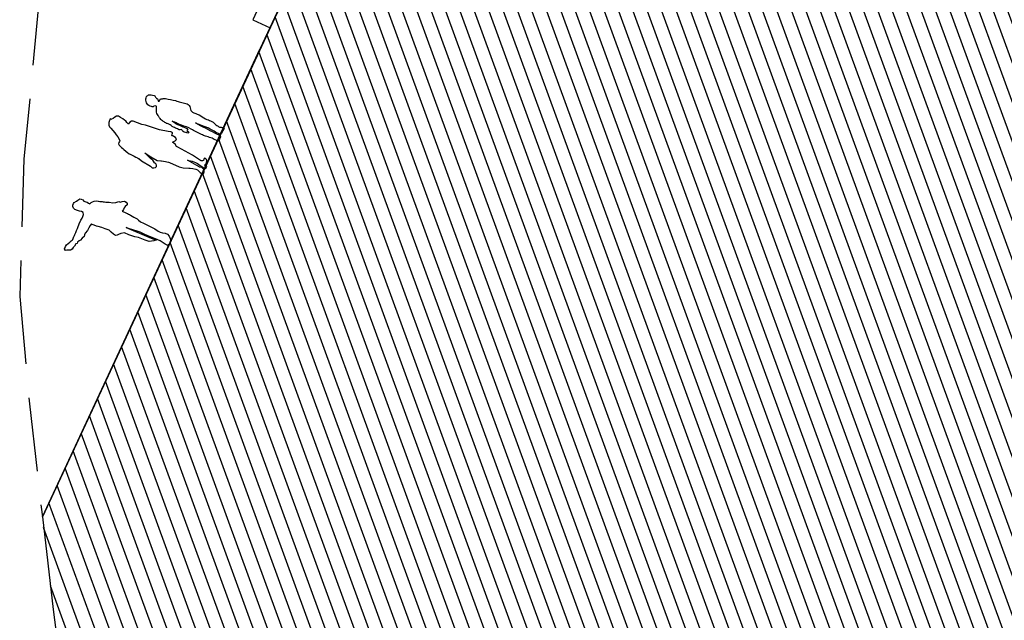
# Model space of a CAD drawing. Units: metres. Extents: x 684885 to 685397, y 475919 to 476292.
# Drawn here: x 685152 to 685170, y 476040 to 476051 of the extents above; entities that cross this region are included whole.
import ezdxf

# ---------------------------------------------------------------- set-up
doc = ezdxf.new("R2010")
doc.units = ezdxf.units.M
doc.header["$LTSCALE"] = 5
doc.header["$MEASUREMENT"] = 0
doc.linetypes.add('HIDDEN', pattern=[0.375, 0.25, -0.125])
doc.layers.get('defpoints').update_dxf_attribs({"color": 111})
for name, color, linetype in [('A-SECT-001', 1, 'Continuous'), ('A-SECT-002', 2, 'Continuous'), ('A-SECT-004', 4, 'Continuous'), ('A-SECT-PEOPLE', 251, 'Continuous'), ('Z_hatch lndscp 2', 251, 'Continuous')]:
    doc.layers.add(name, color=color, linetype=linetype)
doc.layers.add('Z_trees_backgound', color=251, linetype='Continuous', lineweight=25)

# ---------------------------------------------------------------- blocks, each defined once
blk = doc.blocks.new('A$C57AC6FBF')
at = {"layer": 'A-SECT-PEOPLE'}
for points in [[(147074.017, -821520.496), (147074.017, -821520.496), (147074.032, -821520.462), (147074.032, -821520.462)], [(147074.027, -821520.549), (147074.027, -821520.549), (147074.017, -821520.496), (147074.017, -821520.496)], [(147074.032, -821520.462), (147074.032, -821520.462), (147074.056, -821520.438), (147074.056, -821520.438)], [(147074.056, -821520.438), (147074.056, -821520.438), (147074.08, -821520.428), (147074.08, -821520.428)], [(147074.08, -821520.428), (147074.08, -821520.428), (147074.109, -821520.428), (147074.109, -821520.428)], [(147074.109, -821520.428), (147074.109, -821520.428), (147074.133, -821520.428), (147074.133, -821520.428)], [(147074.133, -821520.428), (147074.133, -821520.428), (147074.172, -821520.457), (147074.172, -821520.457)], [(147074.172, -821520.457), (147074.172, -821520.457), (147074.196, -821520.472), (147074.196, -821520.472)], [(147074.196, -821520.472), (147074.196, -821520.472), (147074.235, -821520.496), (147074.235, -821520.496)], [(147074.235, -821520.496), (147074.235, -821520.496), (147074.244, -821520.52), (147074.244, -821520.52)], [(147074.244, -821520.52), (147074.244, -821520.52), (147074.244, -821520.554), (147074.244, -821520.554)], [(147073.262, -821520.656), (147073.262, -821520.656), (147073.281, -821520.627), (147073.281, -821520.627)], [(147073.277, -821520.68), (147073.277, -821520.68), (147073.262, -821520.656), (147073.262, -821520.656)], [(147073.291, -821520.714), (147073.291, -821520.714), (147073.277, -821520.68), (147073.277, -821520.68)], [(147073.281, -821520.627), (147073.281, -821520.627), (147073.325, -821520.627), (147073.325, -821520.627)], [(147073.306, -821520.738), (147073.306, -821520.738), (147073.291, -821520.714), (147073.291, -821520.714)], [(147073.325, -821520.627), (147073.325, -821520.627), (147073.364, -821520.632), (147073.364, -821520.632)], [(147073.364, -821520.632), (147073.364, -821520.632), (147073.398, -821520.651), (147073.398, -821520.651)], [(147073.398, -821520.651), (147073.398, -821520.651), (147073.436, -821520.665), (147073.436, -821520.665)], [(147073.436, -821520.665), (147073.436, -821520.665), (147073.451, -821520.675), (147073.465, -821520.68)], [(147073.465, -821520.68), (147073.48, -821520.685), (147073.499, -821520.694), (147073.499, -821520.694)], [(147073.499, -821520.694), (147073.499, -821520.694), (147073.523, -821520.69), (147073.523, -821520.69)], [(147073.523, -821520.69), (147073.523, -821520.69), (147073.562, -821520.69), (147073.562, -821520.69)], [(147073.741, -821520.685), (147073.741, -821520.685), (147073.814, -821520.68), (147073.814, -821520.68)], [(147073.814, -821520.68), (147073.814, -821520.68), (147073.886, -821520.68), (147073.886, -821520.68)], [(147073.886, -821520.68), (147073.886, -821520.68), (147073.93, -821520.685), (147073.93, -821520.685)], [(147073.93, -821520.685), (147073.93, -821520.685), (147073.964, -821520.685), (147073.964, -821520.685)], [(147073.964, -821520.685), (147073.964, -821520.685), (147074.007, -821520.68), (147074.007, -821520.68)], [(147074.007, -821520.68), (147074.007, -821520.68), (147074.036, -821520.661), (147074.036, -821520.661)], [(147074.027, -821520.588), (147074.027, -821520.588), (147074.027, -821520.549), (147074.027, -821520.549)], [(147074.036, -821520.622), (147074.036, -821520.622), (147074.027, -821520.588), (147074.027, -821520.588)], [(147074.036, -821520.661), (147074.036, -821520.661), (147074.036, -821520.622), (147074.036, -821520.622)], [(147074.244, -821520.554), (147074.244, -821520.554), (147074.23, -821520.583), (147074.23, -821520.583)], [(147074.23, -821520.583), (147074.23, -821520.583), (147074.235, -821520.622), (147074.235, -821520.622)], [(147074.235, -821520.675), (147074.235, -821520.675), (147074.23, -821520.704), (147074.23, -821520.704)], [(147074.23, -821520.704), (147074.23, -821520.704), (147074.264, -821520.714), (147074.264, -821520.714)], [(147074.235, -821520.622), (147074.235, -821520.622), (147074.24, -821520.641), (147074.24, -821520.641)], [(147074.24, -821520.641), (147074.24, -821520.641), (147074.235, -821520.675), (147074.235, -821520.675)], [(147074.264, -821520.714), (147074.264, -821520.714), (147074.288, -821520.733), (147074.288, -821520.733)], [(147073.335, -821520.762), (147073.335, -821520.762), (147073.306, -821520.738), (147073.306, -821520.738)], [(147073.373, -821520.762), (147073.373, -821520.762), (147073.335, -821520.762), (147073.335, -821520.762)], [(147073.402, -821520.777), (147073.402, -821520.777), (147073.373, -821520.762), (147073.373, -821520.762)], [(147073.451, -821520.777), (147073.451, -821520.777), (147073.402, -821520.777), (147073.402, -821520.777)], [(147073.47, -821520.801), (147073.47, -821520.801), (147073.451, -821520.777), (147073.451, -821520.777)], [(147073.494, -821520.791), (147073.494, -821520.791), (147073.47, -821520.801), (147073.47, -821520.801)], [(147073.528, -821520.811), (147073.528, -821520.811), (147073.494, -821520.791), (147073.494, -821520.791)], [(147073.552, -821520.83), (147073.552, -821520.83), (147073.528, -821520.811), (147073.528, -821520.811)], [(147073.596, -821520.844), (147073.596, -821520.844), (147073.552, -821520.83), (147073.552, -821520.83)], [(147073.64, -821520.864), (147073.64, -821520.864), (147073.596, -821520.844), (147073.596, -821520.844)], [(147073.673, -821520.854), (147073.673, -821520.854), (147073.64, -821520.864), (147073.64, -821520.864)], [(147073.702, -821520.854), (147073.702, -821520.854), (147073.673, -821520.854), (147073.673, -821520.854)], [(147073.765, -821520.869), (147073.765, -821520.869), (147073.702, -821520.854), (147073.702, -821520.854)], [(147073.819, -821520.873), (147073.819, -821520.873), (147073.765, -821520.869), (147073.765, -821520.869)], [(147073.872, -821520.878), (147073.872, -821520.878), (147073.819, -821520.873), (147073.819, -821520.873)], [(147073.911, -821520.888), (147073.911, -821520.888), (147073.872, -821520.878), (147073.872, -821520.878)], [(147073.906, -821520.903), (147073.906, -821520.903), (147073.911, -821520.888), (147073.911, -821520.888)], [(147074.288, -821520.733), (147074.288, -821520.733), (147074.307, -821520.753), (147074.307, -821520.753)], [(147074.307, -821520.753), (147074.307, -821520.753), (147074.332, -821520.786), (147074.332, -821520.786)], [(147074.332, -821520.786), (147074.332, -821520.786), (147074.341, -821520.82), (147074.341, -821520.82)], [(147074.341, -821520.82), (147074.341, -821520.82), (147074.356, -821520.878), (147074.365, -821520.893)], [(147074.365, -821520.893), (147074.375, -821520.907), (147074.385, -821520.965), (147074.385, -821520.965)], [(147073.906, -821520.941), (147073.906, -821520.941), (147073.906, -821520.903), (147073.906, -821520.903)], [(147073.911, -821520.985), (147073.911, -821520.985), (147073.906, -821520.941), (147073.906, -821520.941)], [(147073.915, -821521.019), (147073.915, -821521.019), (147073.911, -821520.985), (147073.911, -821520.985)], [(147073.93, -821521.086), (147073.93, -821521.086), (147073.915, -821521.019), (147073.915, -821521.019)], [(147074.385, -821520.965), (147074.385, -821520.965), (147074.409, -821521.014), (147074.409, -821521.014)], [(147074.409, -821521.014), (147074.409, -821521.014), (147074.428, -821521.077), (147074.428, -821521.077)], [(147074.428, -821521.077), (147074.428, -821521.077), (147074.457, -821521.125), (147074.457, -821521.125)], [(147073.92, -821521.28), (147073.92, -821521.28), (147073.94, -821521.232), (147073.94, -821521.232)], [(147073.93, -821521.154), (147073.93, -821521.154), (147073.93, -821521.086), (147073.93, -821521.086)], [(147073.94, -821521.232), (147073.94, -821521.232), (147073.93, -821521.154), (147073.93, -821521.154)], [(147074.457, -821521.125), (147074.457, -821521.125), (147074.496, -821521.169), (147074.496, -821521.169)], [(147074.496, -821521.169), (147074.496, -821521.169), (147074.496, -821521.198), (147074.496, -821521.198)], [(147074.496, -821521.198), (147074.496, -821521.198), (147074.52, -821521.227), (147074.52, -821521.227)], [(147074.52, -821521.227), (147074.52, -821521.227), (147074.544, -821521.261), (147074.544, -821521.261)], [(147074.544, -821521.261), (147074.544, -821521.261), (147074.544, -821521.294), (147074.544, -821521.294)], [(147073.901, -821521.382), (147073.901, -821521.382), (147073.906, -821521.333), (147073.906, -821521.333)], [(147073.92, -821521.401), (147073.92, -821521.401), (147073.901, -821521.382), (147073.901, -821521.382)], [(147073.906, -821521.333), (147073.906, -821521.333), (147073.92, -821521.28), (147073.92, -821521.28)], [(147073.94, -821521.425), (147073.94, -821521.425), (147073.92, -821521.401), (147073.92, -821521.401)], [(147073.978, -821521.454), (147073.978, -821521.454), (147073.94, -821521.425), (147073.94, -821521.425)], [(147074.361, -821521.304), (147074.361, -821521.304), (147074.361, -821521.377), (147074.361, -821521.377)], [(147074.361, -821521.377), (147074.361, -821521.377), (147074.365, -821521.435), (147074.361, -821521.449)], [(147074.462, -821521.314), (147074.462, -821521.314), (147074.433, -821521.309), (147074.433, -821521.309)], [(147074.506, -821521.333), (147074.506, -821521.333), (147074.462, -821521.314), (147074.462, -821521.314)], [(147074.525, -821521.324), (147074.525, -821521.324), (147074.506, -821521.333), (147074.506, -821521.333)], [(147074.544, -821521.294), (147074.544, -821521.294), (147074.525, -821521.324), (147074.525, -821521.324)], [(147074.017, -821521.507), (147074.017, -821521.507), (147073.978, -821521.454), (147073.978, -821521.454)], [(147074.017, -821521.595), (147074.017, -821521.595), (147074.017, -821521.507), (147074.017, -821521.507)], [(147074.032, -821521.715), (147074.032, -821521.715), (147074.017, -821521.595), (147074.017, -821521.595)], [(147074.119, -821521.541), (147074.119, -821521.541), (147074.119, -821521.498), (147074.119, -821521.498)], [(147074.119, -821521.498), (147074.119, -821521.498), (147074.133, -821521.948), (147074.133, -821521.948)], [(147074.133, -821521.624), (147074.133, -821521.624), (147074.119, -821521.541), (147074.119, -821521.541)], [(147074.142, -821521.705), (147074.142, -821521.705), (147074.133, -821521.624), (147074.133, -821521.624)], [(147074.351, -821521.609), (147074.351, -821521.609), (147074.336, -821521.648), (147074.336, -821521.648)], [(147074.361, -821521.449), (147074.356, -821521.464), (147074.351, -821521.556), (147074.351, -821521.556)], [(147074.351, -821521.556), (147074.351, -821521.556), (147074.351, -821521.609), (147074.351, -821521.609)], [(147074.046, -821521.783), (147074.046, -821521.783), (147074.032, -821521.715), (147074.032, -821521.715)], [(147074.056, -821521.909), (147074.056, -821521.909), (147074.046, -821521.783), (147074.046, -821521.783)], [(147074.148, -821521.764), (147074.148, -821521.764), (147074.142, -821521.705), (147074.142, -821521.705)], [(147074.148, -821521.861), (147074.148, -821521.861), (147074.148, -821521.764), (147074.148, -821521.764)], [(147074.327, -821521.749), (147074.327, -821521.749), (147074.322, -821521.832), (147074.322, -821521.832)], [(147074.336, -821521.648), (147074.336, -821521.648), (147074.327, -821521.691), (147074.327, -821521.691)], [(147074.327, -821521.691), (147074.327, -821521.691), (147074.327, -821521.749), (147074.327, -821521.749)], [(147074.065, -821521.991), (147074.065, -821521.991), (147074.056, -821521.909), (147074.056, -821521.909)], [(147074.133, -821521.948), (147074.133, -821521.948), (147074.138, -821522.064), (147074.138, -821522.064)], [(147074.148, -821521.909), (147074.148, -821521.909), (147074.148, -821521.861), (147074.148, -821521.861)], [(147074.157, -821522.078), (147074.157, -821522.078), (147074.148, -821521.909), (147074.148, -821521.909)], [(147074.322, -821521.986), (147074.322, -821521.986), (147074.307, -821522.059), (147074.307, -821522.059)], [(147074.322, -821521.832), (147074.322, -821521.832), (147074.322, -821521.904), (147074.322, -821521.904)], [(147074.322, -821521.904), (147074.322, -821521.904), (147074.322, -821521.986), (147074.322, -821521.986)], [(147074.109, -821522.064), (147074.109, -821522.064), (147074.065, -821521.991), (147074.065, -821521.991)], [(147074.138, -821522.098), (147074.138, -821522.098), (147074.109, -821522.064), (147074.109, -821522.064)], [(147074.138, -821522.064), (147074.138, -821522.064), (147074.138, -821522.098), (147074.138, -821522.098)], [(147074.143, -821522.277), (147074.143, -821522.277), (147074.162, -821522.17), (147074.162, -821522.17)], [(147074.162, -821522.17), (147074.162, -821522.17), (147074.157, -821522.078), (147074.157, -821522.078)], [(147074.307, -821522.059), (147074.307, -821522.059), (147074.307, -821522.103), (147074.307, -821522.103)], [(147074.307, -821522.103), (147074.307, -821522.103), (147074.312, -821522.146), (147074.312, -821522.146)], [(147074.312, -821522.146), (147074.312, -821522.146), (147074.327, -821522.195), (147074.327, -821522.195)], [(147074.143, -821522.335), (147074.143, -821522.335), (147074.143, -821522.277), (147074.143, -821522.277)], [(147074.186, -821522.354), (147074.186, -821522.354), (147074.143, -821522.335), (147074.143, -821522.335)], [(147074.244, -821522.34), (147074.244, -821522.34), (147074.186, -821522.354), (147074.186, -821522.354)], [(147074.278, -821522.32), (147074.278, -821522.32), (147074.244, -821522.34), (147074.244, -821522.34)], [(147074.307, -821522.282), (147074.307, -821522.282), (147074.278, -821522.32), (147074.278, -821522.32)], [(147074.327, -821522.238), (147074.327, -821522.238), (147074.307, -821522.282), (147074.307, -821522.282)], [(147074.327, -821522.195), (147074.327, -821522.195), (147074.327, -821522.238), (147074.327, -821522.238)]]:
    blk.add_open_spline(points, degree=3, dxfattribs=at)
for points, knots in [([(147073.562, -821520.69), (147073.562, -821520.69), (147073.601, -821520.69), (147073.615, -821520.69), (147073.63, -821520.69), (147073.741, -821520.685), (147073.741, -821520.685)], [114, 114, 114, 114, 115, 115, 115, 116, 116, 116, 116]), ([(147074.433, -821521.309), (147074.433, -821521.309), (147074.414, -821521.309), (147074.399, -821521.309), (147074.385, -821521.309), (147074.361, -821521.304), (147074.361, -821521.304)], [30, 30, 30, 30, 31, 31, 31, 32, 32, 32, 32])]:
    blk.add_open_spline(points, degree=3, knots=knots, dxfattribs=at)
blk = doc.blocks.new('A$C46053A6D')
at = {"layer": 'A-SECT-PEOPLE'}
for points in [[(-0.647, 1.939), (-0.654, 1.918), (-0.72, 1.782), (-0.72, 1.782)], [(-0.647, 1.939), (-0.654, 1.918), (-0.72, 1.782), (-0.72, 1.782)], [(-0.616, 1.97), (-0.616, 1.97), (-0.641, 1.959), (-0.647, 1.939)], [(-0.616, 1.97), (-0.616, 1.97), (-0.641, 1.959), (-0.647, 1.939)], [(-0.547, 1.99), (-0.602, 1.983), (-0.616, 1.97), (-0.616, 1.97)], [(-0.547, 1.99), (-0.602, 1.983), (-0.616, 1.97), (-0.616, 1.97)], [(-0.516, 1.97), (-0.516, 1.97), (-0.491, 1.998), (-0.547, 1.99)], [(-0.516, 1.97), (-0.516, 1.97), (-0.491, 1.998), (-0.547, 1.99)], [(-0.419, 1.904), (-0.454, 1.928), (-0.516, 1.97), (-0.516, 1.97)], [(-0.419, 1.904), (-0.454, 1.928), (-0.516, 1.97), (-0.516, 1.97)], [(-0.807, 1.658), (-0.807, 1.658), (-0.862, 1.672), (-0.883, 1.634)], [(-0.807, 1.658), (-0.807, 1.658), (-0.862, 1.672), (-0.883, 1.634)], [(-0.72, 1.782), (-0.72, 1.782), (-0.775, 1.669), (-0.807, 1.658)], [(-0.72, 1.782), (-0.72, 1.782), (-0.775, 1.669), (-0.807, 1.658)], [(-0.37, 1.586), (-0.37, 1.586), (-0.381, 1.634), (-0.46, 1.648)], [(-0.37, 1.586), (-0.37, 1.586), (-0.381, 1.634), (-0.46, 1.648)], [(-0.91, 1.541), (-0.91, 1.541), (-0.952, 1.416), (-0.949, 1.406)], [(-0.91, 1.541), (-0.91, 1.541), (-0.952, 1.416), (-0.949, 1.406)], [(-0.883, 1.634), (-0.903, 1.596), (-0.91, 1.541), (-0.91, 1.541)], [(-0.883, 1.634), (-0.903, 1.596), (-0.91, 1.541), (-0.91, 1.541)], [(-0.36, 1.412), (-0.36, 1.412), (-0.37, 1.586), (-0.37, 1.586)], [(-0.36, 1.412), (-0.36, 1.412), (-0.37, 1.586), (-0.37, 1.586)], [(0.017, 1.445), (0.017, 1.445), (0.018, 1.467), (0.018, 1.467)], [(0.017, 1.445), (0.017, 1.445), (0.018, 1.467), (0.018, 1.467)], [(0.018, 1.467), (0.018, 1.467), (0.027, 1.485), (0.027, 1.485)], [(0.018, 1.467), (0.018, 1.467), (0.027, 1.485), (0.027, 1.485)], [(0.027, 1.485), (0.027, 1.485), (0.04, 1.508), (0.04, 1.508)], [(0.027, 1.485), (0.027, 1.485), (0.04, 1.508), (0.04, 1.508)], [(0.04, 1.508), (0.04, 1.508), (0.059, 1.521), (0.059, 1.521)], [(0.04, 1.508), (0.04, 1.508), (0.059, 1.521), (0.059, 1.521)], [(0.059, 1.521), (0.074, 1.531), (0.087, 1.54), (0.101, 1.548)], [(0.059, 1.521), (0.074, 1.531), (0.087, 1.54), (0.101, 1.548)], [(0.101, 1.548), (0.113, 1.556), (0.132, 1.555), (0.146, 1.556)], [(0.101, 1.548), (0.113, 1.556), (0.132, 1.555), (0.146, 1.556)], [(0.146, 1.556), (0.146, 1.556), (0.163, 1.547), (0.163, 1.547)], [(0.146, 1.556), (0.146, 1.556), (0.163, 1.547), (0.163, 1.547)], [(0.163, 1.547), (0.172, 1.543), (0.181, 1.539), (0.189, 1.534)], [(0.163, 1.547), (0.172, 1.543), (0.181, 1.539), (0.189, 1.534)], [(0.189, 1.534), (0.189, 1.534), (0.196, 1.518), (0.196, 1.518)], [(0.189, 1.534), (0.189, 1.534), (0.196, 1.518), (0.196, 1.518)], [(0.196, 1.518), (0.201, 1.509), (0.204, 1.499), (0.208, 1.491)], [(0.196, 1.518), (0.201, 1.509), (0.204, 1.499), (0.208, 1.491)], [(0.208, 1.491), (0.214, 1.476), (0.225, 1.453), (0.223, 1.437)], [(0.208, 1.491), (0.214, 1.476), (0.225, 1.453), (0.223, 1.437)], [(-0.949, 1.406), (-0.945, 1.395), (-0.952, 1.198), (-0.952, 1.198)], [(-0.949, 1.406), (-0.945, 1.395), (-0.952, 1.198), (-0.952, 1.198)], [(-0.339, 1.347), (-0.339, 1.347), (-0.36, 1.412), (-0.36, 1.412)], [(-0.339, 1.347), (-0.339, 1.347), (-0.36, 1.412), (-0.36, 1.412)], [(-0.312, 1.08), (-0.312, 1.08), (-0.339, 1.347), (-0.339, 1.347)], [(-0.312, 1.08), (-0.312, 1.08), (-0.339, 1.347), (-0.339, 1.347)], [(-0.037, 1.266), (-0.028, 1.269), (-0.02, 1.273), (-0.011, 1.276)], [(-0.037, 1.266), (-0.028, 1.269), (-0.02, 1.273), (-0.011, 1.276)], [(-0.011, 1.276), (-0.011, 1.276), (0.005, 1.285), (0.005, 1.285)], [(-0.011, 1.276), (-0.011, 1.276), (0.005, 1.285), (0.005, 1.285)], [(0.005, 1.285), (0.005, 1.285), (0.026, 1.299), (0.026, 1.299)], [(0.005, 1.285), (0.005, 1.285), (0.026, 1.299), (0.026, 1.299)], [(0.015, 1.396), (0.011, 1.409), (0.016, 1.43), (0.017, 1.445)], [(0.015, 1.396), (0.011, 1.409), (0.016, 1.43), (0.017, 1.445)], [(0.025, 1.366), (0.021, 1.376), (0.018, 1.386), (0.015, 1.396)], [(0.025, 1.366), (0.021, 1.376), (0.018, 1.386), (0.015, 1.396)], [(0.044, 1.356), (0.044, 1.356), (0.025, 1.366), (0.025, 1.366)], [(0.044, 1.356), (0.044, 1.356), (0.025, 1.366), (0.025, 1.366)], [(0.026, 1.299), (0.035, 1.299), (0.039, 1.3), (0.048, 1.304)], [(0.026, 1.299), (0.035, 1.299), (0.039, 1.3), (0.048, 1.304)], [(0.059, 1.338), (0.059, 1.338), (0.044, 1.356), (0.044, 1.356)], [(0.059, 1.338), (0.059, 1.338), (0.044, 1.356), (0.044, 1.356)], [(0.048, 1.304), (0.058, 1.308), (0.061, 1.307), (0.061, 1.317)], [(0.048, 1.304), (0.058, 1.308), (0.061, 1.307), (0.061, 1.317)], [(0.061, 1.317), (0.061, 1.317), (0.059, 1.338), (0.059, 1.338)], [(0.061, 1.317), (0.061, 1.317), (0.059, 1.338), (0.059, 1.338)], [(0.168, 1.33), (0.168, 1.33), (0.161, 1.324), (0.161, 1.324)], [(0.168, 1.33), (0.168, 1.33), (0.161, 1.324), (0.161, 1.324)], [(0.161, 1.324), (0.161, 1.324), (0.168, 1.31), (0.168, 1.31)], [(0.161, 1.324), (0.161, 1.324), (0.168, 1.31), (0.168, 1.31)], [(0.185, 1.345), (0.185, 1.345), (0.168, 1.33), (0.168, 1.33)], [(0.185, 1.345), (0.185, 1.345), (0.168, 1.33), (0.168, 1.33)], [(0.168, 1.31), (0.168, 1.31), (0.187, 1.306), (0.187, 1.306)], [(0.168, 1.31), (0.168, 1.31), (0.187, 1.306), (0.187, 1.306)], [(0.191, 1.366), (0.194, 1.354), (0.194, 1.354), (0.185, 1.345)], [(0.191, 1.366), (0.194, 1.354), (0.194, 1.354), (0.185, 1.345)], [(0.187, 1.306), (0.196, 1.303), (0.205, 1.301), (0.215, 1.3)], [(0.187, 1.306), (0.196, 1.303), (0.205, 1.301), (0.215, 1.3)], [(0.199, 1.386), (0.194, 1.378), (0.189, 1.375), (0.191, 1.366)], [(0.199, 1.386), (0.194, 1.378), (0.189, 1.375), (0.191, 1.366)], [(0.223, 1.437), (0.221, 1.419), (0.209, 1.4), (0.199, 1.386)], [(0.223, 1.437), (0.221, 1.419), (0.209, 1.4), (0.199, 1.386)], [(0.215, 1.3), (0.215, 1.3), (0.223, 1.288), (0.223, 1.288)], [(0.215, 1.3), (0.215, 1.3), (0.223, 1.288), (0.223, 1.288)], [(0.223, 1.288), (0.229, 1.278), (0.236, 1.268), (0.242, 1.258)], [(0.223, 1.288), (0.229, 1.278), (0.236, 1.268), (0.242, 1.258)], [(-0.97, 1.135), (-0.97, 1.135), (-0.987, 0.945), (-0.987, 0.945)], [(-0.97, 1.135), (-0.97, 1.135), (-0.987, 0.945), (-0.987, 0.945)], [(-0.952, 1.198), (-0.952, 1.198), (-0.97, 1.135), (-0.97, 1.135)], [(-0.952, 1.198), (-0.952, 1.198), (-0.97, 1.135), (-0.97, 1.135)], [(-0.814, 1.146), (-0.814, 1.146), (-0.834, 1.014), (-0.834, 1.014)], [(-0.814, 1.146), (-0.814, 1.146), (-0.834, 1.014), (-0.834, 1.014)], [(-0.827, 1.097), (-0.827, 1.097), (-0.814, 1.146), (-0.814, 1.146)], [(-0.827, 1.097), (-0.827, 1.097), (-0.814, 1.146), (-0.814, 1.146)], [(-0.144, 1.046), (-0.142, 1.065), (-0.139, 1.084), (-0.137, 1.101)], [(-0.144, 1.046), (-0.142, 1.065), (-0.139, 1.084), (-0.137, 1.101)], [(-0.137, 1.101), (-0.135, 1.115), (-0.129, 1.127), (-0.126, 1.14)], [(-0.137, 1.101), (-0.135, 1.115), (-0.129, 1.127), (-0.126, 1.14)], [(-0.126, 1.14), (-0.121, 1.152), (-0.119, 1.162), (-0.111, 1.172)], [(-0.126, 1.14), (-0.121, 1.152), (-0.119, 1.162), (-0.111, 1.172)], [(-0.111, 1.172), (-0.101, 1.187), (-0.092, 1.201), (-0.082, 1.214)], [(-0.111, 1.172), (-0.101, 1.187), (-0.092, 1.201), (-0.082, 1.214)], [(-0.082, 1.214), (-0.073, 1.227), (-0.067, 1.242), (-0.055, 1.251)], [(-0.082, 1.214), (-0.073, 1.227), (-0.067, 1.242), (-0.055, 1.251)], [(-0.055, 1.251), (-0.055, 1.251), (-0.037, 1.266), (-0.037, 1.266)], [(-0.055, 1.251), (-0.055, 1.251), (-0.037, 1.266), (-0.037, 1.266)], [(0.242, 1.258), (0.25, 1.245), (0.254, 1.235), (0.259, 1.221)], [(0.242, 1.258), (0.25, 1.245), (0.254, 1.235), (0.259, 1.221)], [(0.259, 1.221), (0.277, 1.161), (0.293, 1.099), (0.303, 1.037)], [(0.259, 1.221), (0.277, 1.161), (0.293, 1.099), (0.303, 1.037)], [(-0.987, 0.945), (-0.987, 0.945), (-1.004, 0.907), (-1.004, 0.907)], [(-0.987, 0.945), (-0.987, 0.945), (-1.004, 0.907), (-1.004, 0.907)], [(-0.949, 0.841), (-0.91, 0.838), (-0.903, 0.91), (-0.903, 0.91)], [(-0.949, 0.841), (-0.91, 0.838), (-0.903, 0.91), (-0.903, 0.91)], [(-0.834, 1.014), (-0.834, 1.014), (-0.841, 0.876), (-0.841, 0.876)], [(-0.834, 1.014), (-0.834, 1.014), (-0.841, 0.876), (-0.841, 0.876)], [(-0.27, 0.924), (-0.27, 0.924), (-0.312, 1.08), (-0.312, 1.08)], [(-0.27, 0.924), (-0.27, 0.924), (-0.312, 1.08), (-0.312, 1.08)], [(-0.256, 0.876), (-0.256, 0.876), (-0.27, 0.924), (-0.27, 0.924)], [(-0.256, 0.876), (-0.256, 0.876), (-0.27, 0.924), (-0.27, 0.924)], [(-0.157, 0.867), (-0.152, 0.899), (-0.146, 0.932), (-0.14, 0.965)], [(-0.157, 0.867), (-0.152, 0.899), (-0.146, 0.932), (-0.14, 0.965)], [(-0.147, 1.011), (-0.149, 1.023), (-0.145, 1.035), (-0.144, 1.046)], [(-0.147, 1.011), (-0.149, 1.023), (-0.145, 1.035), (-0.144, 1.046)], [(-0.142, 0.981), (-0.144, 0.991), (-0.145, 1.002), (-0.147, 1.011)], [(-0.142, 0.981), (-0.144, 0.991), (-0.145, 1.002), (-0.147, 1.011)], [(-0.14, 0.965), (-0.14, 0.965), (-0.142, 0.981), (-0.142, 0.981)], [(-0.14, 0.965), (-0.14, 0.965), (-0.142, 0.981), (-0.142, 0.981)], [(-0.067, 0.932), (-0.071, 0.899), (-0.076, 0.867), (-0.08, 0.835)], [(-0.067, 0.932), (-0.071, 0.899), (-0.076, 0.867), (-0.08, 0.835)], [(-0.065, 0.83), (-0.065, 0.864), (-0.066, 0.899), (-0.067, 0.932)], [(-0.065, 0.83), (-0.065, 0.864), (-0.066, 0.899), (-0.067, 0.932)], [(0.303, 1.037), (0.308, 1.005), (0.311, 0.974), (0.318, 0.943)], [(0.303, 1.037), (0.308, 1.005), (0.311, 0.974), (0.318, 0.943)], [(0.318, 0.943), (0.325, 0.909), (0.333, 0.876), (0.337, 0.842)], [(0.318, 0.943), (0.325, 0.909), (0.333, 0.876), (0.337, 0.842)], [(-1.004, 0.907), (-1.004, 0.907), (-0.987, 0.845), (-0.949, 0.841)], [(-1.004, 0.907), (-1.004, 0.907), (-0.987, 0.845), (-0.949, 0.841)], [(-0.841, 0.876), (-0.841, 0.876), (-0.82, 0.817), (-0.82, 0.817)], [(-0.841, 0.876), (-0.841, 0.876), (-0.82, 0.817), (-0.82, 0.817)], [(-0.82, 0.817), (-0.82, 0.817), (-0.793, 0.717), (-0.79, 0.706)], [(-0.82, 0.817), (-0.82, 0.817), (-0.793, 0.717), (-0.79, 0.706)], [(-0.43, 0.706), (-0.43, 0.706), (-0.415, 0.765), (-0.415, 0.765)], [(-0.43, 0.706), (-0.43, 0.706), (-0.415, 0.765), (-0.415, 0.765)], [(-0.415, 0.765), (-0.415, 0.765), (-0.37, 0.73), (-0.37, 0.73)], [(-0.415, 0.765), (-0.415, 0.765), (-0.37, 0.73), (-0.37, 0.73)], [(-0.37, 0.73), (-0.37, 0.73), (-0.326, 0.699), (-0.315, 0.751)], [(-0.37, 0.73), (-0.37, 0.73), (-0.326, 0.699), (-0.315, 0.751)], [(-0.315, 0.751), (-0.305, 0.803), (-0.312, 0.827), (-0.312, 0.827)], [(-0.315, 0.751), (-0.305, 0.803), (-0.312, 0.827), (-0.312, 0.827)], [(-0.312, 0.827), (-0.312, 0.827), (-0.308, 0.824), (-0.284, 0.831)], [(-0.312, 0.827), (-0.312, 0.827), (-0.308, 0.824), (-0.284, 0.831)], [(-0.284, 0.831), (-0.26, 0.838), (-0.263, 0.827), (-0.26, 0.838)], [(-0.284, 0.831), (-0.26, 0.838), (-0.263, 0.827), (-0.26, 0.838)], [(-0.26, 0.838), (-0.256, 0.848), (-0.256, 0.876), (-0.256, 0.876)], [(-0.26, 0.838), (-0.256, 0.848), (-0.256, 0.876), (-0.256, 0.876)], [(-0.156, 0.825), (-0.157, 0.839), (-0.16, 0.853), (-0.157, 0.867)], [(-0.156, 0.825), (-0.157, 0.839), (-0.16, 0.853), (-0.157, 0.867)], [(-0.151, 0.734), (-0.151, 0.734), (-0.155, 0.747), (-0.155, 0.747)], [(-0.151, 0.734), (-0.151, 0.734), (-0.155, 0.747), (-0.155, 0.747)], [(-0.133, 0.715), (-0.133, 0.715), (-0.151, 0.734), (-0.151, 0.734)], [(-0.133, 0.715), (-0.133, 0.715), (-0.151, 0.734), (-0.151, 0.734)], [(-0.08, 0.835), (-0.083, 0.811), (-0.08, 0.787), (-0.078, 0.763)], [(-0.08, 0.835), (-0.083, 0.811), (-0.08, 0.787), (-0.078, 0.763)], [(-0.078, 0.763), (-0.076, 0.729), (-0.076, 0.695), (-0.074, 0.661)], [(-0.078, 0.763), (-0.076, 0.729), (-0.076, 0.695), (-0.074, 0.661)], [(-0.062, 0.746), (-0.066, 0.773), (-0.064, 0.803), (-0.065, 0.83)], [(-0.062, 0.746), (-0.066, 0.773), (-0.064, 0.803), (-0.065, 0.83)], [(-0.052, 0.556), (-0.048, 0.619), (-0.055, 0.682), (-0.062, 0.746)], [(-0.052, 0.556), (-0.048, 0.619), (-0.055, 0.682), (-0.062, 0.746)], [(0.316, 0.754), (0.304, 0.743), (0.291, 0.732), (0.279, 0.722)], [(0.316, 0.754), (0.304, 0.743), (0.291, 0.732), (0.279, 0.722)], [(0.338, 0.797), (0.332, 0.785), (0.327, 0.764), (0.316, 0.754)], [(0.338, 0.797), (0.332, 0.785), (0.327, 0.764), (0.316, 0.754)], [(0.337, 0.842), (0.338, 0.828), (0.344, 0.811), (0.338, 0.797)], [(0.337, 0.842), (0.338, 0.828), (0.344, 0.811), (0.338, 0.797)], [(-0.79, 0.706), (-0.786, 0.696), (-0.782, 0.654), (-0.782, 0.654)], [(-0.79, 0.706), (-0.786, 0.696), (-0.782, 0.654), (-0.782, 0.654)], [(-0.782, 0.654), (-0.782, 0.654), (-0.779, 0.461), (-0.779, 0.461)], [(-0.782, 0.654), (-0.782, 0.654), (-0.779, 0.461), (-0.779, 0.461)], [(-0.481, 0.329), (-0.481, 0.329), (-0.46, 0.634), (-0.46, 0.634)], [(-0.481, 0.329), (-0.481, 0.329), (-0.46, 0.634), (-0.46, 0.634)], [(-0.46, 0.665), (-0.46, 0.665), (-0.43, 0.706), (-0.43, 0.706)], [(-0.46, 0.665), (-0.46, 0.665), (-0.43, 0.706), (-0.43, 0.706)], [(-0.457, 0.65), (-0.457, 0.65), (-0.46, 0.665), (-0.46, 0.665)], [(-0.457, 0.65), (-0.457, 0.65), (-0.46, 0.665), (-0.46, 0.665)], [(-0.46, 0.634), (-0.46, 0.634), (-0.457, 0.65), (-0.457, 0.65)], [(-0.46, 0.634), (-0.46, 0.634), (-0.457, 0.65), (-0.457, 0.65)], [(-0.15, 0.599), (-0.156, 0.628), (-0.158, 0.664), (-0.145, 0.691)], [(-0.15, 0.599), (-0.156, 0.628), (-0.158, 0.664), (-0.145, 0.691)], [(-0.147, 0.576), (-0.147, 0.576), (-0.15, 0.599), (-0.15, 0.599)], [(-0.147, 0.576), (-0.147, 0.576), (-0.15, 0.599), (-0.15, 0.599)], [(-0.122, 0.569), (-0.131, 0.571), (-0.139, 0.574), (-0.147, 0.576)], [(-0.122, 0.569), (-0.131, 0.571), (-0.139, 0.574), (-0.147, 0.576)], [(-0.145, 0.691), (-0.141, 0.699), (-0.137, 0.707), (-0.133, 0.715)], [(-0.145, 0.691), (-0.141, 0.699), (-0.137, 0.707), (-0.133, 0.715)], [(-0.11, 0.613), (-0.11, 0.613), (-0.122, 0.569), (-0.122, 0.569)], [(-0.11, 0.613), (-0.11, 0.613), (-0.122, 0.569), (-0.122, 0.569)], [(-0.089, 0.605), (-0.089, 0.605), (-0.11, 0.613), (-0.11, 0.613)], [(-0.089, 0.605), (-0.089, 0.605), (-0.11, 0.613), (-0.11, 0.613)], [(-0.076, 0.625), (-0.076, 0.625), (-0.089, 0.605), (-0.089, 0.605)], [(-0.076, 0.625), (-0.076, 0.625), (-0.089, 0.605), (-0.089, 0.605)], [(-0.074, 0.661), (-0.074, 0.652), (-0.07, 0.633), (-0.076, 0.625)], [(-0.074, 0.661), (-0.074, 0.652), (-0.07, 0.633), (-0.076, 0.625)], [(-0.062, 0.341), (-0.06, 0.413), (-0.058, 0.483), (-0.052, 0.556)], [(-0.062, 0.341), (-0.06, 0.413), (-0.058, 0.483), (-0.052, 0.556)], [(0.246, 0.682), (0.237, 0.661), (0.239, 0.638), (0.242, 0.616)], [(0.246, 0.682), (0.237, 0.661), (0.239, 0.638), (0.242, 0.616)], [(0.242, 0.616), (0.246, 0.587), (0.247, 0.559), (0.247, 0.531)], [(0.242, 0.616), (0.246, 0.587), (0.247, 0.559), (0.247, 0.531)], [(0.257, 0.705), (0.257, 0.705), (0.246, 0.682), (0.246, 0.682)], [(0.257, 0.705), (0.257, 0.705), (0.246, 0.682), (0.246, 0.682)], [(0.279, 0.722), (0.279, 0.722), (0.257, 0.705), (0.257, 0.705)], [(0.279, 0.722), (0.279, 0.722), (0.257, 0.705), (0.257, 0.705)], [(-0.779, 0.461), (-0.779, 0.461), (-0.765, 0.384), (-0.765, 0.384)], [(-0.779, 0.461), (-0.779, 0.461), (-0.765, 0.384), (-0.765, 0.384)], [(-0.765, 0.384), (-0.765, 0.384), (-0.723, 0.287), (-0.723, 0.287)], [(-0.765, 0.384), (-0.765, 0.384), (-0.723, 0.287), (-0.723, 0.287)], [(-0.623, 0.128), (-0.623, 0.128), (-0.599, 0.374), (-0.599, 0.374)], [(-0.623, 0.128), (-0.623, 0.128), (-0.599, 0.374), (-0.599, 0.374)], [(-0.599, 0.374), (-0.599, 0.374), (-0.568, 0.208), (-0.578, 0.183)], [(-0.599, 0.374), (-0.599, 0.374), (-0.568, 0.208), (-0.578, 0.183)], [(0.084, 0.529), (0.079, 0.396), (0.074, 0.265), (0.069, 0.132)], [(0.084, 0.529), (0.079, 0.396), (0.074, 0.265), (0.069, 0.132)], [(0.088, 0.458), (0.086, 0.482), (0.085, 0.505), (0.084, 0.529)], [(0.088, 0.458), (0.086, 0.482), (0.085, 0.505), (0.084, 0.529)], [(0.096, 0.32), (0.093, 0.366), (0.091, 0.411), (0.088, 0.458)], [(0.096, 0.32), (0.093, 0.366), (0.091, 0.411), (0.088, 0.458)], [(0.233, 0.396), (0.232, 0.386), (0.23, 0.374), (0.231, 0.364)], [(0.233, 0.396), (0.232, 0.386), (0.23, 0.374), (0.231, 0.364)], [(0.247, 0.531), (0.246, 0.486), (0.237, 0.441), (0.233, 0.396)], [(0.247, 0.531), (0.246, 0.486), (0.237, 0.441), (0.233, 0.396)], [(-0.723, 0.287), (-0.723, 0.287), (-0.672, 0.159), (-0.686, 0.128)], [(-0.723, 0.287), (-0.723, 0.287), (-0.672, 0.159), (-0.686, 0.128)], [(-0.578, 0.183), (-0.588, 0.159), (-0.606, 0.034), (-0.599, 0)], [(-0.578, 0.183), (-0.588, 0.159), (-0.606, 0.034), (-0.599, 0)], [(-0.506, 0.149), (-0.506, 0.149), (-0.481, 0.329), (-0.481, 0.329)], [(-0.506, 0.149), (-0.506, 0.149), (-0.481, 0.329), (-0.481, 0.329)], [(-0.059, 0.26), (-0.064, 0.287), (-0.062, 0.313), (-0.062, 0.341)], [(-0.059, 0.26), (-0.064, 0.287), (-0.062, 0.313), (-0.062, 0.341)], [(-0.043, 0.154), (-0.047, 0.189), (-0.052, 0.225), (-0.059, 0.26)], [(-0.043, 0.154), (-0.047, 0.189), (-0.052, 0.225), (-0.059, 0.26)], [(0.084, 0.035), (0.089, 0.112), (0.093, 0.189), (0.098, 0.267)], [(0.084, 0.035), (0.089, 0.112), (0.093, 0.189), (0.098, 0.267)], [(0.098, 0.267), (0.099, 0.285), (0.097, 0.302), (0.096, 0.32)], [(0.098, 0.267), (0.099, 0.285), (0.097, 0.302), (0.096, 0.32)], [(0.23, 0.22), (0.225, 0.205), (0.215, 0.188), (0.212, 0.172)], [(0.23, 0.22), (0.225, 0.205), (0.215, 0.188), (0.212, 0.172)], [(-0.686, 0.128), (-0.699, 0.097), (-0.751, -0.024), (-0.672, 0)], [(-0.686, 0.128), (-0.699, 0.097), (-0.751, -0.024), (-0.672, 0)], [(-0.623, 0.117), (-0.623, 0.117), (-0.623, 0.128), (-0.623, 0.128)], [(-0.623, 0.117), (-0.623, 0.117), (-0.623, 0.128), (-0.623, 0.128)], [(-0.613, 0.076), (-0.613, 0.076), (-0.623, 0.117), (-0.623, 0.117)], [(-0.613, 0.076), (-0.613, 0.076), (-0.623, 0.117), (-0.623, 0.117)], [(-0.599, 0), (-0.599, 0), (-0.55, 0.003), (-0.55, 0.003)], [(-0.599, 0), (-0.599, 0), (-0.55, 0.003), (-0.55, 0.003)], [(-0.55, 0.003), (-0.55, 0.003), (-0.55, 0.052), (-0.55, 0.052)], [(-0.55, 0.052), (-0.55, 0.052), (-0.519, 0.034), (-0.519, 0.034)], [(-0.55, 0.003), (-0.55, 0.003), (-0.55, 0.052), (-0.55, 0.052)], [(-0.55, 0.052), (-0.55, 0.052), (-0.519, 0.034), (-0.519, 0.034)], [(-0.519, 0.034), (-0.519, 0.034), (-0.46, 0.031), (-0.443, 0.062)], [(-0.519, 0.034), (-0.519, 0.034), (-0.46, 0.031), (-0.443, 0.062)], [(-0.495, 0.114), (-0.513, 0.125), (-0.506, 0.149), (-0.506, 0.149)], [(-0.495, 0.114), (-0.513, 0.125), (-0.506, 0.149), (-0.506, 0.149)], [(-0.46, 0.107), (-0.488, 0.1), (-0.478, 0.104), (-0.495, 0.114)], [(-0.46, 0.107), (-0.488, 0.1), (-0.478, 0.104), (-0.495, 0.114)], [(-0.443, 0.062), (-0.426, 0.093), (-0.433, 0.114), (-0.46, 0.107)], [(-0.443, 0.062), (-0.426, 0.093), (-0.433, 0.114), (-0.46, 0.107)], [(-0.047, 0.068), (-0.049, 0.098), (-0.039, 0.125), (-0.043, 0.154)], [(-0.047, 0.068), (-0.049, 0.098), (-0.039, 0.125), (-0.043, 0.154)], [(-0.045, 0.032), (-0.046, 0.044), (-0.046, 0.057), (-0.047, 0.068)], [(-0.045, 0.032), (-0.046, 0.044), (-0.046, 0.057), (-0.047, 0.068)], [(-0.044, 0.015), (-0.044, 0.015), (-0.045, 0.032), (-0.045, 0.032)], [(-0.044, 0.015), (-0.044, 0.015), (-0.045, 0.032), (-0.045, 0.032)], [(-0.02, 0.007), (-0.02, 0.007), (-0.044, 0.015), (-0.044, 0.015)], [(-0.02, 0.007), (-0.02, 0.007), (-0.044, 0.015), (-0.044, 0.015)], [(0, 0), (0, 0), (-0.02, 0.007), (-0.02, 0.007)], [(0, 0), (0, 0), (-0.02, 0.007), (-0.02, 0.007)], [(0.028, 0), (0.019, 0), (0.009, 0), (0, 0)], [(0.028, 0), (0.019, 0), (0.009, 0), (0, 0)], [(0.046, 0.002), (0.046, 0.002), (0.028, 0), (0.028, 0)], [(0.046, 0.002), (0.046, 0.002), (0.028, 0), (0.028, 0)], [(0.066, 0.015), (0.066, 0.015), (0.046, 0.002), (0.046, 0.002)], [(0.066, 0.015), (0.066, 0.015), (0.046, 0.002), (0.046, 0.002)], [(0.069, 0.132), (0.068, 0.099), (0.067, 0.065), (0.066, 0.031)], [(0.069, 0.132), (0.068, 0.099), (0.067, 0.065), (0.066, 0.031)], [(0.066, 0.031), (0.066, 0.031), (0.066, 0.015), (0.066, 0.015)], [(0.066, 0.031), (0.066, 0.031), (0.066, 0.015), (0.066, 0.015)], [(0.1, 0.015), (0.1, 0.015), (0.084, 0.035), (0.084, 0.035)], [(0.1, 0.015), (0.1, 0.015), (0.084, 0.035), (0.084, 0.035)], [(0.15, 0.008), (0.133, 0.009), (0.116, 0.012), (0.1, 0.015)], [(0.15, 0.008), (0.133, 0.009), (0.116, 0.012), (0.1, 0.015)], [(0.204, 0.004), (0.187, 0.005), (0.168, 0.006), (0.15, 0.008)], [(0.204, 0.004), (0.187, 0.005), (0.168, 0.006), (0.15, 0.008)], [(0.204, 0.126), (0.203, 0.116), (0.203, 0.107), (0.202, 0.097)], [(0.204, 0.126), (0.203, 0.116), (0.203, 0.107), (0.202, 0.097)], [(0.202, 0.097), (0.202, 0.097), (0.208, 0.076), (0.208, 0.076)], [(0.202, 0.097), (0.202, 0.097), (0.208, 0.076), (0.208, 0.076)], [(0.212, 0.172), (0.21, 0.157), (0.206, 0.141), (0.204, 0.126)], [(0.212, 0.172), (0.21, 0.157), (0.206, 0.141), (0.204, 0.126)], [(0.227, 0.035), (0.225, 0.023), (0.222, 0.003), (0.204, 0.004)], [(0.227, 0.035), (0.225, 0.023), (0.222, 0.003), (0.204, 0.004)], [(0.208, 0.076), (0.211, 0.068), (0.213, 0.06), (0.216, 0.052)], [(0.208, 0.076), (0.211, 0.068), (0.213, 0.06), (0.216, 0.052)], [(0.216, 0.052), (0.216, 0.052), (0.227, 0.035), (0.227, 0.035)], [(0.216, 0.052), (0.216, 0.052), (0.227, 0.035), (0.227, 0.035)]]:
    blk.add_open_spline(points, degree=3, dxfattribs=at)
for points, knots in [([(-0.46, 1.648), (-0.46, 1.648), (-0.419, 1.71), (-0.419, 1.741), (-0.419, 1.772), (-0.384, 1.88), (-0.419, 1.904)], [0, 0, 0, 0, 1, 1, 1, 2, 2, 2, 2]), ([(-0.46, 1.648), (-0.46, 1.648), (-0.419, 1.71), (-0.419, 1.741), (-0.419, 1.772), (-0.384, 1.88), (-0.419, 1.904)], [0, 0, 0, 0, 1, 1, 1, 2, 2, 2, 2]), ([(-0.903, 0.91), (-0.903, 0.91), (-0.866, 0.952), (-0.866, 0.976), (-0.866, 1.001), (-0.827, 1.097), (-0.827, 1.097)], [17, 17, 17, 17, 18, 18, 18, 19, 19, 19, 19]), ([(-0.903, 0.91), (-0.903, 0.91), (-0.866, 0.952), (-0.866, 0.976), (-0.866, 1.001), (-0.827, 1.097), (-0.827, 1.097)], [17, 17, 17, 17, 18, 18, 18, 19, 19, 19, 19]), ([(-0.155, 0.747), (-0.155, 0.759), (-0.155, 0.772), (-0.155, 0.783), (-0.155, 0.797), (-0.156, 0.811), (-0.156, 0.825)], [93, 93, 93, 93, 94, 94, 94, 95, 95, 95, 95]), ([(-0.155, 0.747), (-0.155, 0.759), (-0.155, 0.772), (-0.155, 0.783), (-0.155, 0.797), (-0.156, 0.811), (-0.156, 0.825)], [93, 93, 93, 93, 94, 94, 94, 95, 95, 95, 95]), ([(0.231, 0.364), (0.234, 0.346), (0.238, 0.329), (0.238, 0.312), (0.238, 0.293), (0.238, 0.275), (0.238, 0.256), (0.238, 0.241), (0.236, 0.234), (0.23, 0.22)], [46, 46, 46, 46, 47, 47, 47, 48, 48, 48, 49, 49, 49, 49]), ([(0.231, 0.364), (0.234, 0.346), (0.238, 0.329), (0.238, 0.312), (0.238, 0.293), (0.238, 0.275), (0.238, 0.256), (0.238, 0.241), (0.236, 0.234), (0.23, 0.22)], [46, 46, 46, 46, 47, 47, 47, 48, 48, 48, 49, 49, 49, 49]), ([(-0.672, 0), (-0.672, 0), (-0.623, 0.024), (-0.623, 0.045), (-0.623, 0.066), (-0.613, 0.076), (-0.613, 0.076)], [30, 30, 30, 30, 31, 31, 31, 32, 32, 32, 32]), ([(-0.672, 0), (-0.672, 0), (-0.623, 0.024), (-0.623, 0.045), (-0.623, 0.066), (-0.613, 0.076), (-0.613, 0.076)], [30, 30, 30, 30, 31, 31, 31, 32, 32, 32, 32])]:
    blk.add_open_spline(points, degree=3, knots=knots, dxfattribs=at)

msp = doc.modelspace()

# ---------------------------------------------------------------- hatches: boundary and pattern name
at = {"layer": 'Z_hatch lndscp 2'}
h = msp.add_hatch(dxfattribs=at)
h.set_pattern_fill('ANSI31', color=256, scale=2, style=0)
h.set_pattern_definition([(110.055345, (684852.4817, 476235.94707), (-0.23484045, -0.08573192), [])])
h.paths.add_polyline_path([(685160.943, 476056.415), (685161.787, 476058.228), (685160.943, 476056.415), (685160.789, 476056.487), (685160.673, 476056.238), (685160.518, 476056.31), (685160.402, 476056.06), (685160.247, 476056.132), (685160.131, 476055.883), (685159.976, 476055.955), (685159.86, 476055.706), (685159.705, 476055.778), (685159.589, 476055.528), (685159.434, 476055.6), (685159.318, 476055.351), (685159.164, 476055.423), (685159.048, 476055.174), (685158.893, 476055.246), (685158.777, 476054.996), (685158.622, 476055.068), (685152.656, 476042.243), (685152.857, 476040.532), (685153.093, 476038.668), (685153.295, 476036.732), (685153.528, 476034.863), (685153.775, 476033.021), (685154.039, 476031.217), (685154.342, 476029.498), (685154.593, 476027.667), (685154.838, 476025.823), (685155.084, 476023.98), (685155.312, 476022.099), (685155.508, 476020.15), (685155.722, 476018.238), (685155.935, 476016.325), (685156.148, 476014.413), (685156.339, 476012.451), (685156.529, 476010.489), (685156.713, 476008.513), (685156.899, 476006.541), (685157.087, 476004.576), (685157.284, 476002.629), (685157.482, 476000.682), (685157.68, 475998.736), (685209.88, 476110.963), (685208.518, 476111.596), (685207.356, 476109.175), (685206.85, 476107.905), (685206.03, 476106.658), (685205.316, 476104.717), (685204.7, 476103.201), (685203.626, 476100.861), (685203.055, 476099.856), (685202.827, 476098.994), (685201.906, 476097.236), (685201.509, 476096.66), (685201.203, 476095.876), (685201.028, 476095.2), (685200.348, 476094.098), (685199.879, 476093.224), (685198.43, 476089.908), (685197.142, 476087.138), (685195.783, 476087.77), (685193.675, 476083.236), (685191.566, 476078.702), (685191.409, 476078.775), (685191.293, 476078.526), (685191.136, 476078.599), (685191.02, 476078.35), (685190.863, 476078.423), (685190.747, 476078.173), (685190.59, 476078.246), (685190.474, 476077.997), (685190.317, 476078.07), (685190.201, 476077.821), (685190.044, 476077.894), (685189.928, 476077.644), (685189.772, 476077.717), (685189.656, 476077.468), (685189.499, 476077.541), (685189.383, 476077.292), (685189.226, 476077.365), (685189.11, 476077.115), (685188.953, 476077.188), (685188.837, 476076.939), (685188.68, 476077.012), (685188.564, 476076.762), (685188.407, 476076.835), (685188.291, 476076.586), (685188.134, 476076.659), (685187.291, 476074.846), (685185.25, 476075.795), (685185.04, 476075.343), (685183, 476076.291), (685181.313, 476072.665), (685181.156, 476072.738), (685181.04, 476072.488), (685180.883, 476072.561), (685180.767, 476072.312), (685180.61, 476072.385), (685180.494, 476072.136), (685180.338, 476072.209), (685180.222, 476071.959), (685180.065, 476072.032), (685179.949, 476071.783), (685179.792, 476071.856), (685179.676, 476071.607), (685179.519, 476071.68), (685179.403, 476071.43), (685179.246, 476071.503), (685179.13, 476071.254), (685178.973, 476071.327), (685178.857, 476071.078), (685178.7, 476071.151), (685178.584, 476070.901), (685178.427, 476070.974), (685178.311, 476070.725), (685178.154, 476070.798), (685178.038, 476070.549), (685177.876, 476070.624), (685177.032, 476068.811), (685175.146, 476069.688), (685174.935, 476069.236), (685173.201, 476070.043), (685170.67, 476064.602), (685170.512, 476064.675), (685170.396, 476064.426), (685170.238, 476064.499), (685170.122, 476064.25), (685169.965, 476064.323), (685169.849, 476064.074), (685169.691, 476064.147), (685169.575, 476063.898), (685169.417, 476063.971), (685169.301, 476063.722), (685169.144, 476063.795), (685169.028, 476063.546), (685168.87, 476063.619), (685168.754, 476063.37), (685168.596, 476063.443), (685168.48, 476063.194), (685168.323, 476063.267), (685168.207, 476063.018), (685168.049, 476063.091), (685167.933, 476062.842), (685167.775, 476062.915), (685167.659, 476062.666), (685167.502, 476062.739), (685164.971, 476057.299), (685163.233, 476058.107), (685163.023, 476057.654), (685161.787, 476058.228)])

# ---------------------------------------------------------------- linework, layer by layer
at = {"layer": 'A-SECT-001'}
msp.add_line((685152.656, 476042.243, -129), (685156.681, 476050.896, -129), dxfattribs=at)
msp.add_lwpolyline([(685160.943, 476056.415), (685160.789, 476056.487), (685160.673, 476056.238), (685160.518, 476056.31), (685160.402, 476056.06), (685160.247, 476056.132), (685160.131, 476055.883), (685159.976, 476055.955), (685159.86, 476055.706), (685159.705, 476055.778), (685159.589, 476055.528), (685159.434, 476055.6), (685159.318, 476055.351), (685159.164, 476055.423), (685159.048, 476055.174), (685158.893, 476055.246), (685158.777, 476054.996), (685158.622, 476055.068), (685156.681, 476050.896)], dxfattribs=at)
at = {"layer": 'A-SECT-001', "elevation": -387}
msp.add_lwpolyline([(685152.656, 476042.243), (685152.857, 476040.532), (685153.093, 476038.668)], dxfattribs=at)
at = {"layer": 'A-SECT-002'}
for p, q in [((685158.019, 476054.602, -129), (685156.543, 476051.429, -129)), ((685156.543, 476051.429, -129), (685156.86, 476051.28, -129)), ((685156.86, 476051.28, -129), (685155.542, 476048.448, -129))]:
    msp.add_line(p, q, dxfattribs=at)
at = {"layer": 'A-SECT-004', "linetype": 'HIDDEN', "elevation": -387}
msp.add_lwpolyline([(685153.848, 476061.632), (685153.398, 476058.293), (685152.975, 476055.013), (685152.599, 476051.834), (685152.316, 476048.853), (685152.237, 476046.313), (685152.418, 476044.331), (685152.635, 476042.426), (685152.656, 476042.243)], dxfattribs=at)
at = {"layer": 'defpoints', "elevation": -387}
msp.add_lwpolyline([(685158.622, 476055.068), (685152.656, 476042.243), (685152.857, 476040.532), (685153.093, 476038.668)], dxfattribs=at)

# ---------------------------------------------------------------- block references
at = {"layer": 'A-SECT-PEOPLE', "rotation": 65.05534461576939}
msp.add_blockref('A$C46053A6D', (685155.928, 476049.221, -129), dxfattribs=at)
at = {"layer": 'Z_trees_backgound', "rotation": 65.05534461576939}
msp.add_blockref('A$C57AC6FBF', (-121759.568, 689163.822, -129), dxfattribs=at)

doc.saveas('drawing.dxf')
